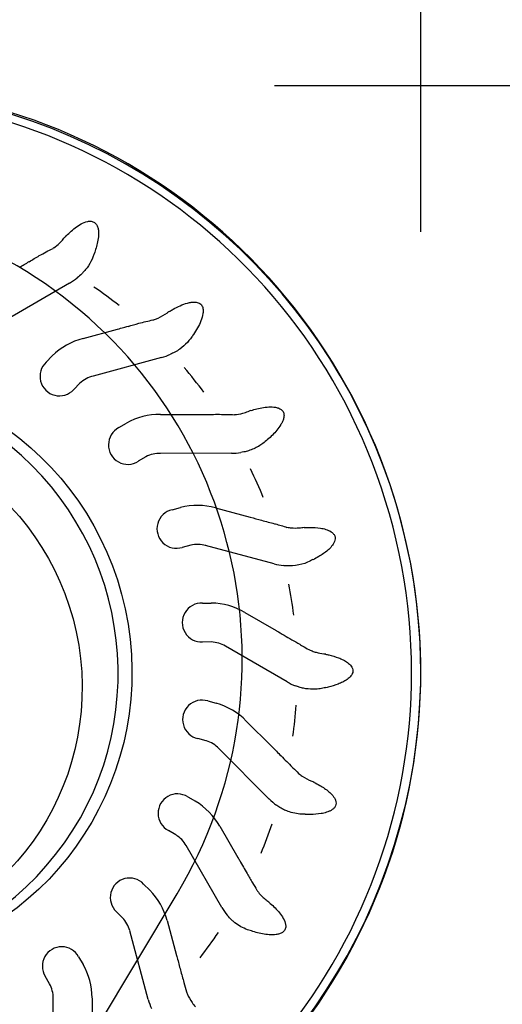
# Model space of a CAD drawing. Units: millimetres. Extents: x 219 to 327, y 168 to 326.
# Drawn here: x 307 to 314, y 294 to 308 of the extents above; entities that cross this region are included whole.
import ezdxf

# ---------------------------------------------------------------- set-up
doc = ezdxf.new("R2010")
doc.units = ezdxf.units.MM
for name, color, linetype in [('1', 4, 'Continuous'), ('81', 3, 'Continuous'), ('CUT', 1, 'Continuous'), ('NOCUT', 7, 'Continuous')]:
    doc.layers.add(name, color=color, linetype=linetype)

msp = doc.modelspace()

# ---------------------------------------------------------------- linework, layer by layer
at = {"layer": '1'}
for p, q in [((307.642, 304.232), (306.805, 303.743)), ((307.827, 303.476), (308.3, 303.604)), ((307.323, 303.153), (307.407, 303.238)), ((308.901, 303.215), (307.966, 302.961)), ((307.784, 302.862), (307.7, 302.777)), ((308.885, 302.437), (309.375, 302.437)), ((308.316, 302.257), (308.42, 302.317)), ((308.687, 301.856), (308.583, 301.796)), ((309.855, 301.905), (308.887, 301.904)), ((309.046, 301.132), (309.161, 301.164)), ((309.64, 301.158), (310.114, 301.031)), ((309.3, 300.649), (309.185, 300.618)), ((310.441, 300.391), (309.504, 300.643)), ((309.461, 299.857), (309.58, 299.857)), ((310.04, 299.727), (310.466, 299.481)), ((309.582, 299.324), (309.462, 299.323)), ((310.617, 298.778), (309.776, 299.266)), ((309.534, 298.517), (309.649, 298.486)), ((310.059, 298.242), (310.407, 297.894)), ((309.513, 297.971), (309.397, 298.002)), ((310.373, 297.176), (309.685, 297.866)), ((309.259, 297.206), (309.363, 297.146)), ((309.098, 296.684), (308.995, 296.744)), ((309.696, 296.805), (309.943, 296.378)), ((309.726, 295.694), (309.238, 296.539)), ((308.656, 296.012), (308.741, 295.927)), ((308.367, 295.551), (308.282, 295.636)), ((308.977, 295.514), (309.105, 295.037)), ((308.72, 294.433), (308.466, 295.375)), ((307.767, 295.019), (307.827, 294.914)), ((307.369, 294.648), (307.309, 294.752)), ((307.424, 293.478), (307.421, 294.453)), ((307.95, 294.454), (307.952, 293.961))]:
    msp.add_line(p, q, dxfattribs=at)
for centre, major_axis, start_param, end_param in [((304.504, 298.928), (-1.285, 7.896), 3.377774, 6.283185), ((304.51, 298.929), (1.264, -7.765), 0.218934, 4.55227), ((307.166, 305.034), (0.15, -0.921), 0.377656, 0.516227), ((304.447, 298.919), (1.021, -6.275), 2.317979, 2.385463), ((308.058, 302.572), (0.15, -0.921), 3.230863, 3.757479), ((304.337, 298.901), (0.643, -3.948), 5.514125, 10.193965), ((308.646, 304.113), (0.15, -0.921), 0.116301, 0.255395), ((307.504, 302.957), (0.043, -0.263), 3.731574, 6.950772), ((304.447, 298.919), (1.021, -6.275), 2.056233, 2.123707), ((308.058, 302.572), (-0.064, 0.395), 0.070812, 0.59876), ((308.876, 301.504), (0.15, -0.921), 2.968769, 3.49381), ((308.44, 302.02), (0.043, -0.263), 3.463202, 6.694005), ((308.876, 301.504), (-0.064, 0.395), 6.093329, 6.616829), ((309.84, 302.838), (0.15, -0.921), 6.137198, 6.276778), ((304.447, 298.919), (1.021, -6.275), 1.794489, 1.861956), ((309.392, 300.259), (0.15, -0.921), 2.707625, 3.230863), ((309.103, 300.872), (0.043, -0.263), 3.197359, 6.433771), ((309.392, 300.259), (-0.064, 0.395), 5.83458, 6.353998), ((310.667, 301.296), (0.15, -0.921), 5.874083, 6.014087), ((304.447, 298.919), (1.021, -6.275), 1.532743, 1.600209), ((309.449, 299.59), (0.043, -0.263), 2.93452, 6.170248), ((309.571, 298.924), (0.15, -0.921), 2.447468, 2.968769), ((309.571, 298.924), (-0.064, 0.395), 5.577439, 6.093329), ((311.069, 299.592), (0.15, -0.921), 5.610279, 5.750631), ((309.454, 298.263), (0.043, -0.263), 2.675028, 5.903816), ((309.401, 297.588), (0.15, -0.921), 2.188245, 2.707625), ((304.447, 298.919), (1.021, -6.275), 1.270992, 1.338461), ((309.401, 297.588), (-0.064, 0.395), 5.321555, 5.83458), ((304.51, 298.929), (-1.249, 7.672), 1.603984, 3.347764), ((309.118, 296.98), (0.043, -0.263), 2.419006, 5.634968), ((308.893, 296.342), (0.15, -0.921), 1.929798, 2.447468), ((311.021, 297.842), (0.15, -0.921), 5.345937, 5.486555), ((304.447, 298.919), (1.021, -6.275), 1.009232, 1.07671), ((308.893, 296.342), (-0.064, 0.395), 5.066561, 5.577439), ((308.464, 295.829), (0.043, -0.263), 2.166261, 5.364248), ((308.082, 295.273), (0.15, -0.921), 1.671854, 2.188245), ((310.524, 296.165), (0.15, -0.921), 5.081217, 5.222017), ((308.082, 295.273), (-0.064, 0.395), 4.812088, 5.321555), ((304.447, 298.919), (1.021, -6.275), 0.747461, 0.814952), ((307.536, 294.889), (0.043, -0.263), 1.916217, 5.092214), ((307.024, 294.451), (0.15, -0.921), 1.41406, 1.929798), ((307.024, 294.451), (-0.064, 0.395), 4.55776, 5.066561), ((309.613, 294.676), (0.15, -0.921), 4.816277, 4.957174)]:
    msp.add_ellipse(centre, major_axis=major_axis, ratio=0.992353, start_param=start_param, end_param=end_param, dxfattribs=at)
for centre, major_axis in [((304.447, 298.919), (-0.655, 4.026)), ((304.242, 298.707), (-0.578, 3.553))]:
    msp.add_ellipse(centre, major_axis=major_axis, ratio=0.992353, dxfattribs=at)
for points, knots in [([(307.588, 304.867), (307.607, 304.887), (307.627, 304.908), (307.672, 304.949), (307.696, 304.97), (307.746, 305.008), (307.773, 305.026), (307.829, 305.057), (307.859, 305.071), (307.907, 305.08), (307.924, 305.081), (307.948, 305.078), (307.956, 305.076), (307.971, 305.07), (307.979, 305.066), (307.992, 305.057), (307.998, 305.051), (308.008, 305.039), (308.013, 305.032), (308.024, 305.011), (308.029, 304.996), (308.036, 304.965), (308.038, 304.95), (308.039, 304.918), (308.039, 304.903), (308.037, 304.856), (308.032, 304.826), (308.015, 304.74), (307.999, 304.687), (307.98, 304.634)], [0, 0, 0, 0, 0.092695, 0.092695, 0.19578, 0.19578, 0.298865, 0.298865, 0.401951, 0.401951, 0.453493, 0.453493, 0.479264, 0.479264, 0.505036, 0.505036, 0.530807, 0.530807, 0.556578, 0.556578, 0.608121, 0.608121, 0.659663, 0.659663, 0.711206, 0.711206, 0.814291, 0.814291, 1, 1, 1, 1]), ([(307.417, 304.71), (307.421, 304.713), (307.425, 304.715), (307.455, 304.735), (307.48, 304.755), (307.534, 304.805), (307.561, 304.837), (307.586, 304.87)], [0, 0, 0, 0, 0.056856, 0.056856, 0.460779, 0.460779, 1, 1, 1, 1]), ([(307.092, 304.525), (307.137, 304.554), (307.183, 304.582), (307.291, 304.644), (307.354, 304.677), (307.418, 304.708)], [0, 0, 0, 0, 0.430952, 0.430952, 1, 1, 1, 1]), ([(306.962, 304.45), (306.982, 304.463), (307.003, 304.475), (307.046, 304.501), (307.069, 304.514), (307.092, 304.528)], [0, 0, 0, 0, 0.481901, 0.481901, 1, 1, 1, 1]), ([(307.978, 304.634), (307.974, 304.619), (307.969, 304.604), (307.947, 304.548), (307.926, 304.508), (307.89, 304.453), (307.876, 304.435), (307.851, 304.403), (307.838, 304.389), (307.826, 304.376)], [0, 0, 0, 0, 0.15669, 0.15669, 0.59826, 0.59826, 0.819044, 0.819044, 1, 1, 1, 1]), ([(307.825, 304.376), (307.821, 304.371), (307.816, 304.366), (307.791, 304.342), (307.77, 304.323), (307.747, 304.306)], [0, 0, 0, 0, 0.198507, 0.198507, 1, 1, 1, 1]), ([(308.806, 303.737), (308.822, 303.742), (308.839, 303.748), (308.9, 303.774), (308.942, 303.799), (308.991, 303.835), (309, 303.842), (309.01, 303.85)], [0, 0, 0, 0, 0.219219, 0.219219, 0.842719, 0.842719, 1, 1, 1, 1]), ([(309.011, 303.846), (309.027, 303.856), (309.044, 303.866), (309.091, 303.893), (309.122, 303.909), (309.187, 303.938), (309.221, 303.951), (309.272, 303.965), (309.29, 303.969), (309.326, 303.974), (309.344, 303.975), (309.371, 303.973), (309.38, 303.971), (309.397, 303.967), (309.406, 303.964), (309.422, 303.955), (309.43, 303.95), (309.443, 303.938), (309.449, 303.931), (309.463, 303.907), (309.467, 303.889), (309.471, 303.853), (309.47, 303.835), (309.462, 303.782), (309.452, 303.748), (309.426, 303.683), (309.41, 303.651), (309.376, 303.589), (309.357, 303.559), (309.336, 303.527), (309.333, 303.524), (309.331, 303.521)], [0, 0, 0, 0, 0.062144, 0.062144, 0.177746, 0.177746, 0.293348, 0.293348, 0.351149, 0.351149, 0.40895, 0.40895, 0.43785, 0.43785, 0.466751, 0.466751, 0.495651, 0.495651, 0.524552, 0.524552, 0.582353, 0.582353, 0.640154, 0.640154, 0.755756, 0.755756, 0.871358, 0.871358, 0.98696, 0.98696, 1, 1, 1, 1]), ([(308.444, 303.639), (308.493, 303.655), (308.542, 303.67), (308.655, 303.701), (308.72, 303.716), (308.791, 303.731), (308.799, 303.732), (308.806, 303.734)], [0, 0, 0, 0, 0.411582, 0.411582, 0.94117, 0.94117, 1, 1, 1, 1]), ([(308.3, 303.604), (308.327, 303.611), (308.354, 303.619), (308.403, 303.632), (308.423, 303.638), (308.444, 303.644)], [0, 0, 0, 0, 0.576148, 0.576148, 1, 1, 1, 1]), ([(309.33, 303.521), (309.319, 303.504), (309.309, 303.488), (309.283, 303.455), (309.269, 303.437), (309.223, 303.387), (309.189, 303.357), (309.14, 303.323), (309.129, 303.316), (309.117, 303.308)], [0, 0, 0, 0, 0.192749, 0.192749, 0.416332, 0.416332, 0.863497, 0.863497, 1, 1, 1, 1]), ([(309.117, 303.308), (309.105, 303.301), (309.093, 303.294), (309.061, 303.277), (309.042, 303.268), (309.022, 303.259)], [0, 0, 0, 0, 0.394202, 0.394202, 1, 1, 1, 1]), ([(310.124, 302.49), (310.151, 302.498), (310.178, 302.506), (310.236, 302.52), (310.266, 302.527), (310.327, 302.536), (310.358, 302.539), (310.405, 302.54), (310.421, 302.539), (310.452, 302.536), (310.468, 302.533), (310.499, 302.524), (310.514, 302.518), (310.541, 302.501), (310.553, 302.489), (310.57, 302.462), (310.574, 302.446), (310.576, 302.414), (310.574, 302.398), (310.566, 302.367), (310.561, 302.352), (310.548, 302.324), (310.54, 302.31), (310.516, 302.27), (310.497, 302.244), (310.439, 302.174), (310.396, 302.132), (310.351, 302.093)], [0, 0, 0, 0, 0.092258, 0.092258, 0.193821, 0.193821, 0.295384, 0.295384, 0.346166, 0.346166, 0.396947, 0.396947, 0.447729, 0.447729, 0.498511, 0.498511, 0.549292, 0.549292, 0.600074, 0.600074, 0.650856, 0.650856, 0.701637, 0.701637, 0.803201, 0.803201, 1, 1, 1, 1]), ([(309.375, 302.437), (309.403, 302.437), (309.432, 302.437), (309.501, 302.437), (309.543, 302.437), (309.621, 302.438), (309.658, 302.438), (309.694, 302.438)], [0, 0, 0, 0, 0.273077, 0.273077, 0.659032, 0.659032, 1, 1, 1, 1]), ([(309.897, 302.435), (309.936, 302.437), (309.974, 302.443), (310.036, 302.46), (310.061, 302.468), (310.098, 302.482), (310.111, 302.488), (310.124, 302.494)], [0, 0, 0, 0, 0.488878, 0.488878, 0.817184, 0.817184, 1, 1, 1, 1]), ([(310.35, 302.094), (310.33, 302.074), (310.309, 302.056), (310.268, 302.026), (310.248, 302.012), (310.206, 301.988), (310.184, 301.977), (310.139, 301.957), (310.115, 301.948), (310.09, 301.94)], [0, 0, 0, 0, 0.271148, 0.271148, 0.509344, 0.509344, 0.747539, 0.747539, 1, 1, 1, 1]), ([(310.09, 301.94), (310.069, 301.934), (310.048, 301.928), (310.012, 301.92), (309.998, 301.918), (309.984, 301.916)], [0, 0, 0, 0, 0.611085, 0.611085, 1, 1, 1, 1]), ([(310.114, 301.031), (310.164, 301.017), (310.216, 301.003), (310.298, 300.981), (310.327, 300.973), (310.387, 300.957), (310.417, 300.949), (310.45, 300.941), (310.453, 300.94), (310.457, 300.939)], [0, 0, 0, 0, 0.457179, 0.457179, 0.71273, 0.71273, 0.968282, 0.968282, 1, 1, 1, 1]), ([(310.616, 300.895), (310.636, 300.891), (310.655, 300.888), (310.711, 300.882), (310.747, 300.882), (310.806, 300.887), (310.829, 300.89), (310.852, 300.894)], [0, 0, 0, 0, 0.247379, 0.247379, 0.705076, 0.705076, 1, 1, 1, 1]), ([(310.851, 300.89), (310.876, 300.891), (310.9, 300.892), (310.974, 300.892), (311.025, 300.889), (311.099, 300.877), (311.123, 300.872), (311.172, 300.857), (311.196, 300.847), (311.229, 300.825), (311.239, 300.817), (311.256, 300.798), (311.263, 300.787), (311.273, 300.762), (311.275, 300.749), (311.274, 300.723), (311.271, 300.71), (311.257, 300.674), (311.243, 300.652), (311.21, 300.613), (311.192, 300.595), (311.154, 300.562), (311.134, 300.547), (311.092, 300.518), (311.071, 300.505), (311.024, 300.476), (310.997, 300.462), (310.97, 300.448)], [0, 0, 0, 0, 0.078664, 0.078664, 0.242982, 0.242982, 0.32514, 0.32514, 0.407299, 0.407299, 0.448379, 0.448379, 0.489458, 0.489458, 0.530537, 0.530537, 0.571617, 0.571617, 0.653776, 0.653776, 0.735935, 0.735935, 0.818093, 0.818093, 0.900252, 0.900252, 1, 1, 1, 1]), ([(310.679, 300.365), (310.678, 300.365), (310.678, 300.365), (310.659, 300.364), (310.64, 300.364), (310.603, 300.365), (310.586, 300.367), (310.568, 300.368)], [0, 0, 0, 0, 0.013779, 0.013779, 0.523967, 0.523967, 1, 1, 1, 1]), ([(310.969, 300.45), (310.958, 300.444), (310.948, 300.438), (310.911, 300.42), (310.885, 300.409), (310.804, 300.381), (310.748, 300.37), (310.687, 300.365), (310.683, 300.365), (310.679, 300.365)], [0, 0, 0, 0, 0.119093, 0.119093, 0.39928, 0.39928, 0.959653, 0.959653, 1, 1, 1, 1]), ([(310.466, 299.481), (310.468, 299.48), (310.47, 299.479), (310.507, 299.458), (310.541, 299.437), (310.611, 299.396), (310.647, 299.376), (310.719, 299.334), (310.755, 299.314), (310.794, 299.291), (310.797, 299.289), (310.801, 299.287)], [0, 0, 0, 0, 0.019881, 0.019881, 0.336052, 0.336052, 0.652222, 0.652222, 0.968393, 0.968393, 1, 1, 1, 1]), ([(310.801, 299.287), (310.811, 299.281), (310.821, 299.275), (310.859, 299.253), (310.887, 299.236), (310.914, 299.219)], [0, 0, 0, 0, 0.27367, 0.27367, 1, 1, 1, 1]), ([(310.916, 299.221), (310.922, 299.217), (310.928, 299.214), (310.952, 299.204), (310.97, 299.197), (311.005, 299.185), (311.023, 299.18), (311.075, 299.168), (311.11, 299.163), (311.145, 299.16)], [0, 0, 0, 0, 0.088307, 0.088307, 0.323766, 0.323766, 0.559224, 0.559224, 1, 1, 1, 1]), ([(311.143, 299.157), (311.158, 299.154), (311.173, 299.15), (311.233, 299.136), (311.278, 299.123), (311.343, 299.099), (311.364, 299.089), (311.406, 299.068), (311.426, 299.056), (311.464, 299.028), (311.482, 299.013), (311.502, 298.984), (311.508, 298.973), (311.516, 298.95), (311.518, 298.938), (311.516, 298.914), (311.514, 298.902), (311.504, 298.88), (311.498, 298.87), (311.483, 298.851), (311.475, 298.843), (311.457, 298.827), (311.448, 298.819), (311.419, 298.799), (311.399, 298.787), (311.357, 298.766), (311.336, 298.757), (311.271, 298.732), (311.226, 298.719), (311.169, 298.705), (311.157, 298.702), (311.145, 298.699)], [0, 0, 0, 0, 0.04973, 0.04973, 0.201381, 0.201381, 0.277206, 0.277206, 0.353031, 0.353031, 0.428857, 0.428857, 0.46677, 0.46677, 0.504682, 0.504682, 0.542595, 0.542595, 0.580508, 0.580508, 0.61842, 0.61842, 0.656333, 0.656333, 0.732159, 0.732159, 0.807984, 0.807984, 0.959635, 0.959635, 1, 1, 1, 1]), ([(310.842, 298.691), (310.823, 298.695), (310.803, 298.7), (310.767, 298.711), (310.751, 298.717), (310.735, 298.723)], [0, 0, 0, 0, 0.538538, 0.538538, 1, 1, 1, 1]), ([(311.144, 298.701), (311.138, 298.699), (311.132, 298.697), (311.1, 298.69), (311.075, 298.685), (311.023, 298.679), (310.997, 298.678), (310.928, 298.678), (310.885, 298.682), (310.842, 298.691)], [0, 0, 0, 0, 0.064526, 0.064526, 0.318321, 0.318321, 0.572116, 0.572116, 1, 1, 1, 1]), ([(310.408, 297.895), (310.449, 297.852), (310.492, 297.809), (310.56, 297.74), (310.586, 297.714), (310.638, 297.663), (310.663, 297.638), (310.691, 297.61), (310.694, 297.607), (310.698, 297.604)], [0, 0, 0, 0, 0.445783, 0.445783, 0.706708, 0.706708, 0.967633, 0.967633, 1, 1, 1, 1]), ([(310.698, 297.604), (310.723, 297.579), (310.748, 297.553), (310.772, 297.527), (310.772, 297.527), (310.772, 297.527)], [0, 0, 0, 0, 0.993966, 0.993966, 1, 1, 1, 1]), ([(310.774, 297.527), (310.79, 297.514), (310.807, 297.501), (310.865, 297.46), (310.908, 297.438), (310.963, 297.417), (310.972, 297.413), (310.982, 297.41)], [0, 0, 0, 0, 0.261343, 0.261343, 0.878666, 0.878666, 1, 1, 1, 1]), ([(310.979, 297.408), (311.008, 297.393), (311.037, 297.378), (311.108, 297.337), (311.151, 297.309), (311.208, 297.26), (311.226, 297.242), (311.258, 297.203), (311.272, 297.182), (311.284, 297.146), (311.287, 297.133), (311.287, 297.107), (311.284, 297.094), (311.274, 297.07), (311.266, 297.059), (311.248, 297.041), (311.238, 297.033), (311.216, 297.019), (311.205, 297.013), (311.181, 297.003), (311.17, 296.998), (311.133, 296.986), (311.108, 296.981), (311.034, 296.968), (310.984, 296.965), (310.911, 296.964), (310.888, 296.964), (310.865, 296.965)], [0, 0, 0, 0, 0.107096, 0.107096, 0.270573, 0.270573, 0.352312, 0.352312, 0.43405, 0.43405, 0.474919, 0.474919, 0.515789, 0.515789, 0.556658, 0.556658, 0.597527, 0.597527, 0.638397, 0.638397, 0.679266, 0.679266, 0.761005, 0.761005, 0.924482, 0.924482, 1, 1, 1, 1]), ([(310.569, 297.033), (310.563, 297.036), (310.557, 297.039), (310.53, 297.054), (310.509, 297.066), (310.483, 297.084), (310.478, 297.088), (310.472, 297.092)], [0, 0, 0, 0, 0.181763, 0.181763, 0.823683, 0.823683, 1, 1, 1, 1]), ([(310.865, 296.967), (310.848, 296.966), (310.832, 296.967), (310.784, 296.97), (310.752, 296.974), (310.69, 296.987), (310.66, 296.996), (310.609, 297.014), (310.589, 297.023), (310.569, 297.033)], [0, 0, 0, 0, 0.158482, 0.158482, 0.47122, 0.47122, 0.783958, 0.783958, 1, 1, 1, 1]), ([(309.944, 296.379), (309.952, 296.364), (309.961, 296.349), (310.002, 296.275), (310.036, 296.216), (310.096, 296.114), (310.121, 296.071), (310.146, 296.029)], [0, 0, 0, 0, 0.131325, 0.131325, 0.630764, 0.630764, 1, 1, 1, 1]), ([(310.203, 295.931), (310.21, 295.92), (310.218, 295.91), (310.256, 295.861), (310.292, 295.825), (310.345, 295.784), (310.36, 295.774), (310.374, 295.764)], [0, 0, 0, 0, 0.155933, 0.155933, 0.779344, 0.779344, 1, 1, 1, 1]), ([(310.371, 295.762), (310.393, 295.743), (310.415, 295.724), (310.458, 295.682), (310.479, 295.66), (310.519, 295.613), (310.538, 295.589), (310.57, 295.537), (310.584, 295.51), (310.597, 295.464), (310.599, 295.449), (310.599, 295.425), (310.598, 295.417), (310.594, 295.402), (310.591, 295.395), (310.584, 295.38), (310.579, 295.374), (310.568, 295.362), (310.562, 295.357), (310.542, 295.343), (310.528, 295.337), (310.497, 295.327), (310.482, 295.324), (310.451, 295.32), (310.435, 295.319), (310.388, 295.318), (310.357, 295.32), (310.266, 295.332), (310.207, 295.346), (310.148, 295.364)], [0, 0, 0, 0, 0.096586, 0.096586, 0.19718, 0.19718, 0.297773, 0.297773, 0.398367, 0.398367, 0.448664, 0.448664, 0.473812, 0.473812, 0.49896, 0.49896, 0.524109, 0.524109, 0.549257, 0.549257, 0.599554, 0.599554, 0.649851, 0.649851, 0.700147, 0.700147, 0.800741, 0.800741, 1, 1, 1, 1]), ([(309.879, 295.504), (309.874, 295.508), (309.869, 295.513), (309.841, 295.539), (309.82, 295.562), (309.8, 295.586)], [0, 0, 0, 0, 0.186345, 0.186345, 1, 1, 1, 1]), ([(310.148, 295.366), (310.123, 295.372), (310.099, 295.379), (310.044, 295.4), (310.014, 295.414), (309.957, 295.445), (309.93, 295.463), (309.896, 295.49), (309.888, 295.497), (309.879, 295.504)], [0, 0, 0, 0, 0.252033, 0.252033, 0.572745, 0.572745, 0.893456, 0.893456, 1, 1, 1, 1]), ([(309.107, 295.037), (309.11, 295.027), (309.112, 295.016), (309.122, 294.977), (309.13, 294.949), (309.144, 294.892), (309.152, 294.864), (309.175, 294.779), (309.191, 294.723), (309.207, 294.667)], [0, 0, 0, 0, 0.087882, 0.087882, 0.3154, 0.3154, 0.542917, 0.542917, 1, 1, 1, 1]), ([(309.242, 294.539), (309.245, 294.53), (309.248, 294.522), (309.268, 294.47), (309.292, 294.428), (309.333, 294.371), (309.348, 294.352), (309.364, 294.334)], [0, 0, 0, 0, 0.109945, 0.109945, 0.697711, 0.697711, 1, 1, 1, 1])]:
    msp.add_open_spline(points, degree=3, knots=knots, dxfattribs=at)
for points in [[(309.694, 302.438), (309.762, 302.438), (309.829, 302.436), (309.896, 302.432)], [(310.457, 300.939), (310.51, 300.925), (310.563, 300.909), (310.615, 300.892)], [(310.146, 296.029), (310.165, 295.996), (310.184, 295.964), (310.202, 295.93)], [(309.207, 294.667), (309.219, 294.624), (309.23, 294.582), (309.24, 294.539)]]:
    msp.add_open_spline(points, degree=3, dxfattribs=at)
at = {"layer": '81'}
for p, q in [((312.444, 304.934), (312.444, 308.934)), ((310.444, 306.934), (314.444, 306.934))]:
    msp.add_line(p, q, dxfattribs=at)
at = {"layer": 'CUT'}
msp.add_arc((304.452, 298.917), 7.993, 287.4031, 117.7767, dxfattribs=at)
at = {"layer": 'NOCUT'}
msp.add_line((309.112, 295.881), (303.729, 286.922), dxfattribs=at)
msp.add_arc((303.768, 299.092), 6.235, 329, 141.709, dxfattribs=at)

doc.saveas('drawing.dxf')
